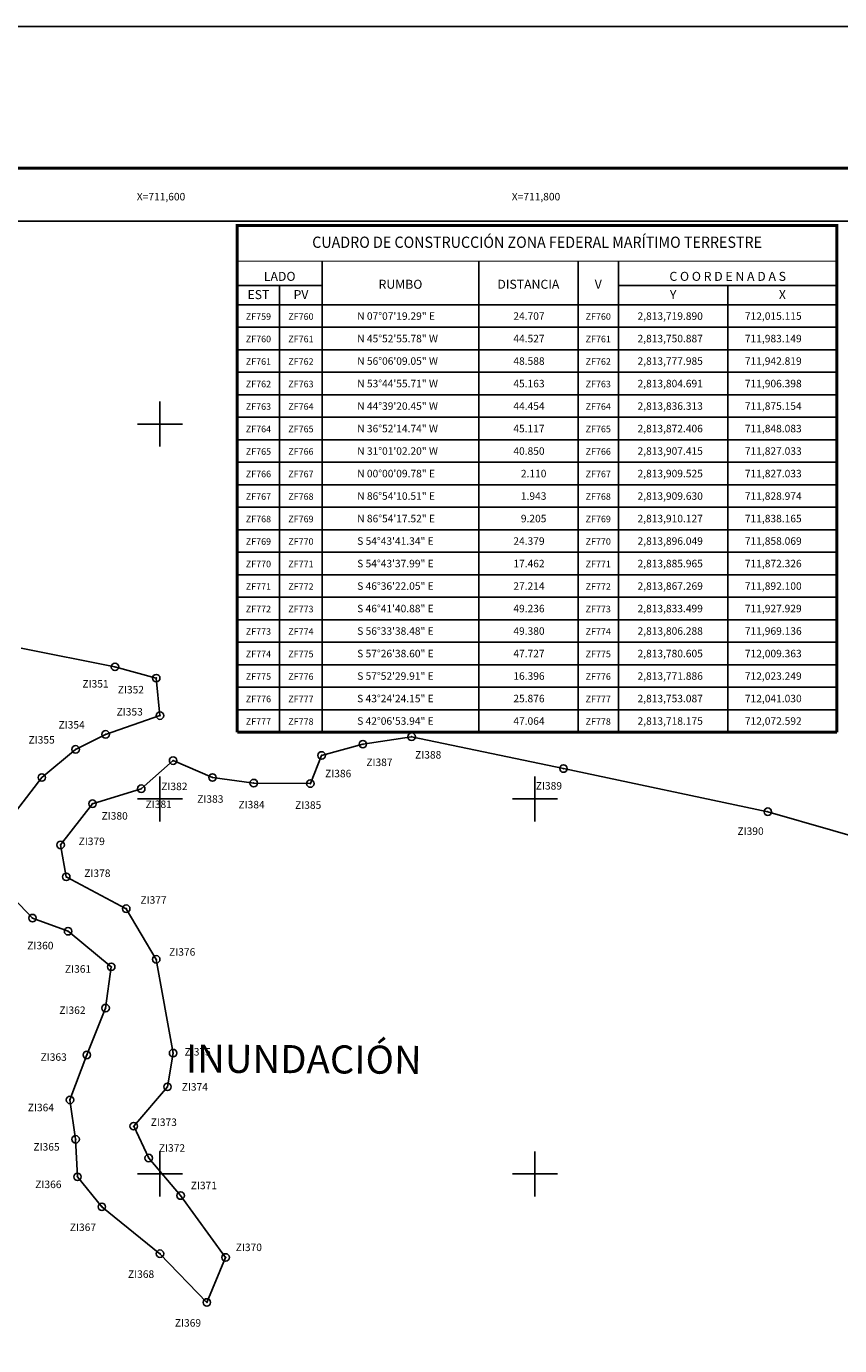
# Model space of a CAD drawing. Units: millimetres. Extents: x 711080 to 713480, y 2813612 to 2815412.
# Drawn here: x 711529 to 711963, y 2814708 to 2815412 of the extents above; entities that cross this region are included whole.
import ezdxf
from ezdxf.enums import TextEntityAlignment as Align

# ---------------------------------------------------------------- set-up
doc = ezdxf.new("R2010")
doc.units = ezdxf.units.MM
doc.header["$PDMODE"] = 32
doc.header["$PDSIZE"] = 4
doc.linetypes.add('CENTRO1', pattern=[0.44, 0.2, -0.08, 0.08, -0.08])
for name, color, linetype in [('CVL_RET_TX', 7, 'Continuous'), ('CVL_RETUTM', 7, 'Continuous'), ('Lomo', 7, 'Continuous'), ('MARGEN', 7, 'Continuous'), ('PM_CUADCON', 1, 'Continuous'), ('ZF_CUADCON', 5, 'Continuous'), ('Zi', 96, 'Continuous'), ('Zi_PUNTO', 7, 'Continuous'), ('Zi_PUNTO_NUM', 7, 'Continuous')]:
    doc.layers.add(name, color=color, linetype=linetype)
doc.styles.add('HUECA1', font='hueca1.shx')
doc.styles.add('SIMPLEX1', font='simplex1.shx')
doc.styles.get("Standard").update_dxf_attribs({"font": 'arial.ttf'})

msp = doc.modelspace()

# ---------------------------------------------------------------- linework, layer by layer
at = {"layer": 'CVL_RETUTM', "color": 7, "linetype": 'Continuous'}
for p, q in [((711600, 2815212), (711600, 2815188)), ((711588, 2815200), (711612, 2815200)), ((711600, 2815012), (711600, 2814988)), ((711800, 2815012), (711800, 2814988)), ((711588, 2815000), (711612, 2815000)), ((711788, 2815000), (711812, 2815000)), ((711600, 2814812), (711600, 2814788)), ((711800, 2814812), (711800, 2814788)), ((711588, 2814800), (711612, 2814800)), ((711788, 2814800), (711812, 2814800))]:
    msp.add_line(p, q, dxfattribs=at)
at = {"layer": 'Lomo', "color": 255, "linetype": 'Continuous', "elevation": 2.32}
msp.add_lwpolyline([(711079.52, 2815412.1), (713479.52, 2815412.1), (713479.52, 2813612.1), (711079.52, 2813612.1)], close=True, dxfattribs=at)
at = {"layer": 'Lomo', "color": 7, "linetype": 'Continuous', "const_width": 1.6}
msp.add_lwpolyline([(711144.48, 2815336.5), (713396.33, 2815336.5)], dxfattribs=at)
at = {"layer": 'Lomo', "color": 7, "linetype": 'Continuous'}
msp.add_lwpolyline([(711203.72, 2815308.22), (713003.72, 2815308.22), (713003.72, 2813708.22), (711203.72, 2813708.22)], close=True, dxfattribs=at)
msp.add_lwpolyline([(711203.72, 2815308.22), (713003.72, 2815308.22), (713003.72, 2813708.22), (711203.72, 2813708.22)], close=True, dxfattribs=at)
msp.add_lwpolyline([(711203.72, 2815308.22), (713003.72, 2815308.22), (713003.72, 2813708.22), (711203.72, 2813708.22)], close=True, dxfattribs=at)
msp.add_lwpolyline([(711203.72, 2815308.22), (713003.72, 2815308.22), (713003.72, 2813708.22), (711203.72, 2813708.22)], close=True, dxfattribs=at)
at = {"layer": 'MARGEN', "linetype": 'Continuous'}
msp.add_lwpolyline([(711203.72, 2815308.22), (713003.72, 2815308.22), (713003.72, 2813708.22), (711203.72, 2813708.22)], close=True, dxfattribs=at)
at = {"layer": 'PM_CUADCON', "color": 0}
for p, q in [((711770.02, 2815286.85), (711770.02, 2815035.58)), ((711663.86, 2815273.94), (711663.86, 2815035.58)), ((711902.83, 2815273.94), (711902.83, 2815035.58)), ((711641.22, 2815251.58), (711961.11, 2815251.58)), ((711641.22, 2815239.58), (711961.11, 2815239.58)), ((711641.22, 2815227.58), (711961.11, 2815227.58)), ((711641.22, 2815215.58), (711961.11, 2815215.58)), ((711641.22, 2815203.58), (711961.11, 2815203.58)), ((711641.22, 2815191.58), (711961.11, 2815191.58)), ((711641.22, 2815179.58), (711961.11, 2815179.58)), ((711641.22, 2815167.58), (711961.11, 2815167.58)), ((711641.22, 2815155.58), (711961.11, 2815155.58)), ((711641.22, 2815143.58), (711961.11, 2815143.58)), ((711641.22, 2815131.58), (711961.11, 2815131.58)), ((711641.22, 2815119.58), (711961.11, 2815119.58)), ((711641.22, 2815107.58), (711961.11, 2815107.58)), ((711641.22, 2815095.58), (711961.11, 2815095.58)), ((711641.22, 2815083.58), (711961.11, 2815083.58)), ((711641.22, 2815071.58), (711961.11, 2815071.58)), ((711641.22, 2815059.58), (711961.11, 2815059.58)), ((711641.22, 2815047.58), (711961.11, 2815047.58))]:
    msp.add_line(p, q, dxfattribs=at)
at = {"layer": 'PM_CUADCON', "color": 0, "const_width": 1.6, "flags": 128}
msp.add_lwpolyline([(711641.22, 2815035.58), (711961.11, 2815035.58)], dxfattribs=at)
at = {"layer": 'ZF_CUADCON', "color": 0, "linetype": 'Continuous'}
for p, q in [((711686.54, 2815286.85), (711686.54, 2815035.58)), ((711822.99, 2815286.85), (711822.99, 2815035.58)), ((711844.54, 2815286.85), (711844.54, 2815035.58)), ((711641.22, 2815273.94), (711686.54, 2815273.94)), ((711844.54, 2815273.94), (711961.11, 2815273.94)), ((711641.22, 2815263.58), (711961.11, 2815263.58))]:
    msp.add_line(p, q, dxfattribs=at)
at = {"layer": 'ZF_CUADCON', "color": 0, "linetype": 'Continuous', "flags": 128}
for points, const_width in [([(711641.22, 2815035.58), (711641.22, 2815305.85), (711961.11, 2815305.85), (711961.11, 2815035.58)], 1.6), ([(711641.22, 2815035.58), (711641.22, 2815305.85), (711961.11, 2815305.85), (711961.11, 2815035.58)], 1.6), ([(711641.22, 2815286.85), (711961.11, 2815286.85)], 0.6), ([(711641.22, 2815263.58), (711961.11, 2815263.58)], 0.6)]:
    msp.add_lwpolyline(points, dxfattribs=dict(at, const_width=const_width))
at = {"layer": 'Zi'}
for points in [[(711526.03, 2815080.47), (711576.03, 2815070.47), (711598.03, 2815064.47), (711600.03, 2815044.47), (711571.03, 2815034.47), (711555.03, 2815026.47), (711537.03, 2815011.47), (711517.03, 2814985.47)], [(711515.03, 2814954.47), (711532.03, 2814936.47), (711551.03, 2814929.47), (711574.03, 2814910.47), (711571.03, 2814888.47), (711561.03, 2814863.47), (711552.03, 2814839.47), (711555.03, 2814818.47), (711556.03, 2814798.47), (711569.03, 2814782.47), (711600.03, 2814757.47), (711625.03, 2814731.47), (711635.03, 2814755.47), (711611.03, 2814788.47), (711594.03, 2814808.47), (711586.03, 2814825.47), (711604.03, 2814846.47), (711607.03, 2814864.47), (711598.03, 2814914.47), (711582.03, 2814941.47), (711550.03, 2814958.47), (711547.03, 2814975.47), (711564.03, 2814997.47), (711590.03, 2815005.47), (711607.03, 2815020.47), (711628.03, 2815011.47), (711650.03, 2815008.47), (711680.22, 2815008.23), (711686.22, 2815023.23), (711708.22, 2815029.23), (711734.22, 2815033.23), (711815.22, 2815016.23), (711924.22, 2814993.23), (712028.22, 2814963.23)]]:
    msp.add_lwpolyline(points, dxfattribs=at)
at = {"layer": 'Zi_PUNTO'}
for p in [(711576.03, 2815070.47), (711598.03, 2815064.47), (711600.03, 2815044.47), (711571.03, 2815034.47), (711734.22, 2815033.23), (711555.03, 2815026.47), (711708.22, 2815029.23), (711607.03, 2815020.47), (711686.22, 2815023.23), (711537.03, 2815011.47), (711628.03, 2815011.47), (711815.22, 2815016.23), (711590.03, 2815005.47), (711650.03, 2815008.47), (711680.22, 2815008.23), (711564.03, 2814997.47), (711924.22, 2814993.23), (711547.03, 2814975.47), (711550.03, 2814958.47), (711582.03, 2814941.47), (711532.03, 2814936.47), (711551.03, 2814929.47), (711598.03, 2814914.47), (711574.03, 2814910.47), (711571.03, 2814888.47), (711561.03, 2814863.47), (711607.03, 2814864.47), (711604.03, 2814846.47), (711552.03, 2814839.47), (711586.03, 2814825.47), (711555.03, 2814818.47), (711594.03, 2814808.47), (711556.03, 2814798.47), (711611.03, 2814788.47), (711569.03, 2814782.47), (711600.03, 2814757.47), (711635.03, 2814755.47), (711625.03, 2814731.47)]:
    msp.add_point(p, dxfattribs=at)

# ---------------------------------------------------------------- texts
at = {"layer": 'CVL_RET_TX', "color": 7, "style": 'SIMPLEX1'}
for s, p in [('X=711,600', (711613.51, 2815321.28)), ('X=711,800', (711813.51, 2815321.28))]:
    msp.add_text(s, height=4, dxfattribs=at).set_placement(p, align=Align.MIDDLE_RIGHT)
at = {"layer": 'Lomo', "linetype": 'CENTRO1', "insert": (711296.87, 2814920.9), "char_height": 14.9813, "width": 171.2524, "attachment_point": 1, "rotation": 359.65926, "style": 'HUECA1'}
msp.add_mtext('\\pi3.837;{\\fArial|b0|i0|c0|p34;ZONA SUJETA A \\P\\pi21.184;INUNDACIÓN }', dxfattribs=at)
at = {"layer": 'PM_CUADCON', "color": 0, "style": 'SIMPLEX1'}
for s, p in [('ZF759', (711652.54, 2815255.58)), ('ZF760', (711675.2, 2815255.58)), ('ZF760', (711833.77, 2815255.58)), ('ZF760', (711652.54, 2815243.58)), ('ZF761', (711675.2, 2815243.58)), ('ZF761', (711833.77, 2815243.58)), ('ZF761', (711652.54, 2815231.58)), ('ZF762', (711675.2, 2815231.58)), ('ZF762', (711833.77, 2815231.58)), ('ZF762', (711652.54, 2815219.58)), ('ZF763', (711675.2, 2815219.58)), ('ZF763', (711833.77, 2815219.58)), ('ZF763', (711652.54, 2815207.58)), ('ZF764', (711675.2, 2815207.58)), ('ZF764', (711833.77, 2815207.58)), ('ZF764', (711652.54, 2815195.58)), ('ZF765', (711675.2, 2815195.58)), ('ZF765', (711833.77, 2815195.58)), ('ZF765', (711652.54, 2815183.58)), ('ZF766', (711675.2, 2815183.58)), ('ZF766', (711833.77, 2815183.58)), ('ZF766', (711652.54, 2815171.58)), ('ZF767', (711675.2, 2815171.58)), ('ZF767', (711833.77, 2815171.58)), ('ZF767', (711652.54, 2815159.58)), ('ZF768', (711675.2, 2815159.58)), ('ZF768', (711833.77, 2815159.58)), ('ZF768', (711652.54, 2815147.58)), ('ZF769', (711675.2, 2815147.58)), ('ZF769', (711833.77, 2815147.58)), ('ZF769', (711652.54, 2815135.58)), ('ZF770', (711675.2, 2815135.58)), ('ZF770', (711833.77, 2815135.58)), ('ZF770', (711652.54, 2815123.58)), ('ZF771', (711675.2, 2815123.58)), ('ZF771', (711833.77, 2815123.58)), ('ZF771', (711652.54, 2815111.58)), ('ZF772', (711675.2, 2815111.58)), ('ZF772', (711833.77, 2815111.58)), ('ZF772', (711652.54, 2815099.58)), ('ZF773', (711675.2, 2815099.58)), ('ZF773', (711833.77, 2815099.58)), ('ZF773', (711652.54, 2815087.58)), ('ZF774', (711675.2, 2815087.58)), ('ZF774', (711833.77, 2815087.58)), ('ZF774', (711652.54, 2815075.58)), ('ZF775', (711675.2, 2815075.58)), ('ZF775', (711833.77, 2815075.58)), ('ZF775', (711652.54, 2815063.58)), ('ZF776', (711675.2, 2815063.58)), ('ZF776', (711833.77, 2815063.58)), ('ZF776', (711652.54, 2815051.58)), ('ZF777', (711675.2, 2815051.58)), ('ZF777', (711833.77, 2815051.58)), ('ZF777', (711652.54, 2815039.58)), ('ZF778', (711675.2, 2815039.58)), ('ZF778', (711833.77, 2815039.58))]:
    msp.add_text(s, height=3.5, dxfattribs=at).set_placement(p, align=Align.CENTER)
for s, p in [('N 07%%d07\'19.29" E', (711705.22, 2815255.58)), ('24.707', (711788.5, 2815255.58)), ('2,813,719.890', (711854.73, 2815255.58)), ('712,015.115', (711911.98, 2815255.58)), ('N 45%%d52\'55.78" W', (711705.22, 2815243.58)), ('44.527', (711788.5, 2815243.58)), ('2,813,750.887', (711854.73, 2815243.58)), ('711,983.149', (711911.98, 2815243.58)), ('N 56%%d06\'09.05" W', (711705.22, 2815231.58)), ('48.588', (711788.5, 2815231.58)), ('2,813,777.985', (711854.73, 2815231.58)), ('711,942.819', (711911.98, 2815231.58)), ('N 53%%d44\'55.71" W', (711705.22, 2815219.58)), ('45.163', (711788.5, 2815219.58)), ('2,813,804.691', (711854.73, 2815219.58)), ('711,906.398', (711911.98, 2815219.58)), ('N 44%%d39\'20.45" W', (711705.22, 2815207.58)), ('44.454', (711788.5, 2815207.58)), ('2,813,836.313', (711854.73, 2815207.58)), ('711,875.154', (711911.98, 2815207.58)), ('N 36%%d52\'14.74" W', (711705.22, 2815195.58)), ('45.117', (711788.5, 2815195.58)), ('2,813,872.406', (711854.73, 2815195.58)), ('711,848.083', (711911.98, 2815195.58)), ('N 31%%d01\'02.20" W', (711705.22, 2815183.58)), ('40.850', (711788.5, 2815183.58)), ('2,813,907.415', (711854.73, 2815183.58)), ('711,827.033', (711911.98, 2815183.58)), ('N 00%%d00\'09.78" E', (711705.22, 2815171.58)), ('2.110', (711792.5, 2815171.58)), ('2,813,909.525', (711854.73, 2815171.58)), ('711,827.033', (711911.98, 2815171.58)), ('N 86%%d54\'10.51" E', (711705.22, 2815159.58)), ('1.943', (711792.5, 2815159.58)), ('2,813,909.630', (711854.73, 2815159.58)), ('711,828.974', (711911.98, 2815159.58)), ('N 86%%d54\'17.52" E', (711705.22, 2815147.58)), ('9.205', (711792.5, 2815147.58)), ('2,813,910.127', (711854.73, 2815147.58)), ('711,838.165', (711911.98, 2815147.58)), ('S 54%%d43\'41.34" E', (711705.22, 2815135.58)), ('24.379', (711788.5, 2815135.58)), ('2,813,896.049', (711854.73, 2815135.58)), ('711,858.069', (711911.98, 2815135.58)), ('S 54%%d43\'37.99" E', (711705.22, 2815123.58)), ('17.462', (711788.5, 2815123.58)), ('2,813,885.965', (711854.73, 2815123.58)), ('711,872.326', (711911.98, 2815123.58)), ('S 46%%d36\'22.05" E', (711705.22, 2815111.58)), ('27.214', (711788.5, 2815111.58)), ('2,813,867.269', (711854.73, 2815111.58)), ('711,892.100', (711911.98, 2815111.58)), ('S 46%%d41\'40.88" E', (711705.22, 2815099.58)), ('49.236', (711788.5, 2815099.58)), ('2,813,833.499', (711854.73, 2815099.58)), ('711,927.929', (711911.98, 2815099.58)), ('S 56%%d33\'38.48" E', (711705.22, 2815087.58)), ('49.380', (711788.5, 2815087.58)), ('2,813,806.288', (711854.73, 2815087.58)), ('711,969.136', (711911.98, 2815087.58)), ('S 57%%d26\'38.60" E', (711705.22, 2815075.58)), ('47.727', (711788.5, 2815075.58)), ('2,813,780.605', (711854.73, 2815075.58)), ('712,009.363', (711911.98, 2815075.58)), ('S 57%%d52\'29.91" E', (711705.22, 2815063.58)), ('16.396', (711788.5, 2815063.58)), ('2,813,771.886', (711854.73, 2815063.58)), ('712,023.249', (711911.98, 2815063.58)), ('S 43%%d24\'24.15" E', (711705.22, 2815051.58)), ('25.876', (711788.5, 2815051.58)), ('2,813,753.087', (711854.73, 2815051.58)), ('712,041.030', (711911.98, 2815051.58)), ('S 42%%d06\'53.94" E', (711705.22, 2815039.58)), ('47.064', (711788.5, 2815039.58)), ('2,813,718.175', (711854.73, 2815039.58)), ('712,072.592', (711911.98, 2815039.58))]:
    msp.add_text(s, height=4, dxfattribs=at).set_placement(p)
at = {"layer": 'ZF_CUADCON', "color": 0, "width": 0.841714}
msp.add_text('CUADRO DE CONSTRUCCIÓN ZONA FEDERAL MARÍTIMO TERRESTRE', height=6, dxfattribs=at).set_placement((711681.22, 2815293.97), (711921.11, 2815293.97), align=Align.FIT)
at = {"layer": 'ZF_CUADCON', "color": 0, "style": 'SIMPLEX1'}
for s, p in [('LADO', (711663.86, 2815276.37)), ('C O O R D E N A D A S', (711902.82, 2815276.37)), ('EST', (711652.54, 2815266.63)), ('PV', (711675.22, 2815266.63)), ('Y', (711873.7, 2815266.63)), ('X', (711931.98, 2815266.63))]:
    msp.add_text(s, height=4.8, dxfattribs=at).set_placement(p, align=Align.CENTER)
for s, p in [('RUMBO', (711728.3, 2815273.93)), ('DISTANCIA', (711796.5, 2815273.93)), ('V', (711833.78, 2815273.93))]:
    msp.add_text(s, height=4.8, dxfattribs=at).set_placement(p, align=Align.MIDDLE)
at = {"layer": 'Zi_PUNTO_NUM', "color": 7, "style": 'SIMPLEX1'}
for s, p in [('ZI351', (711558.65, 2815058.19)), ('ZI352', (711577.52, 2815055.06)), ('ZI353', (711576.89, 2815043.27)), ('ZI354', (711545.93, 2815036.31)), ('ZI355', (711529.93, 2815028.31)), ('ZI387', (711710.09, 2815016.32)), ('ZI388', (711736.09, 2815020.32)), ('ZI386', (711688.09, 2815010.32)), ('ZI382', (711600.71, 2815003.47)), ('ZI389', (711800.47, 2815003.77)), ('ZI381', (711592.36, 2814993.92)), ('ZI383', (711619.89, 2814996.74)), ('ZI384', (711641.89, 2814993.74)), ('ZI385', (711672.07, 2814993.5)), ('ZI380', (711568.86, 2814987.74)), ('ZI390', (711908.03, 2814979.57)), ('ZI379', (711556.64, 2814974.16)), ('ZI378', (711559.64, 2814957.16)), ('ZI377', (711589.61, 2814942.89)), ('ZI360', (711529.25, 2814918.57)), ('ZI376', (711604.89, 2814915.16)), ('ZI361', (711549.34, 2814906.09)), ('ZI362', (711546.34, 2814884.09)), ('ZI375', (711613.16, 2814861.9)), ('ZI363', (711536.34, 2814859.09)), ('ZI374', (711611.61, 2814843.18)), ('ZI364', (711529.52, 2814832.19)), ('ZI373', (711595.06, 2814824.35)), ('ZI365', (711532.52, 2814811.2)), ('ZI372', (711599.44, 2814810.61)), ('ZI366', (711533.52, 2814791.2)), ('ZI371', (711616.44, 2814790.61)), ('ZI367', (711551.96, 2814768.31)), ('ZI370', (711640.43, 2814757.61)), ('ZI368', (711582.96, 2814743.31)), ('ZI369', (711607.96, 2814717.31))]:
    msp.add_text(s, height=4, dxfattribs=at).set_placement(p, align=Align.BOTTOM_LEFT)

doc.saveas('drawing.dxf')
